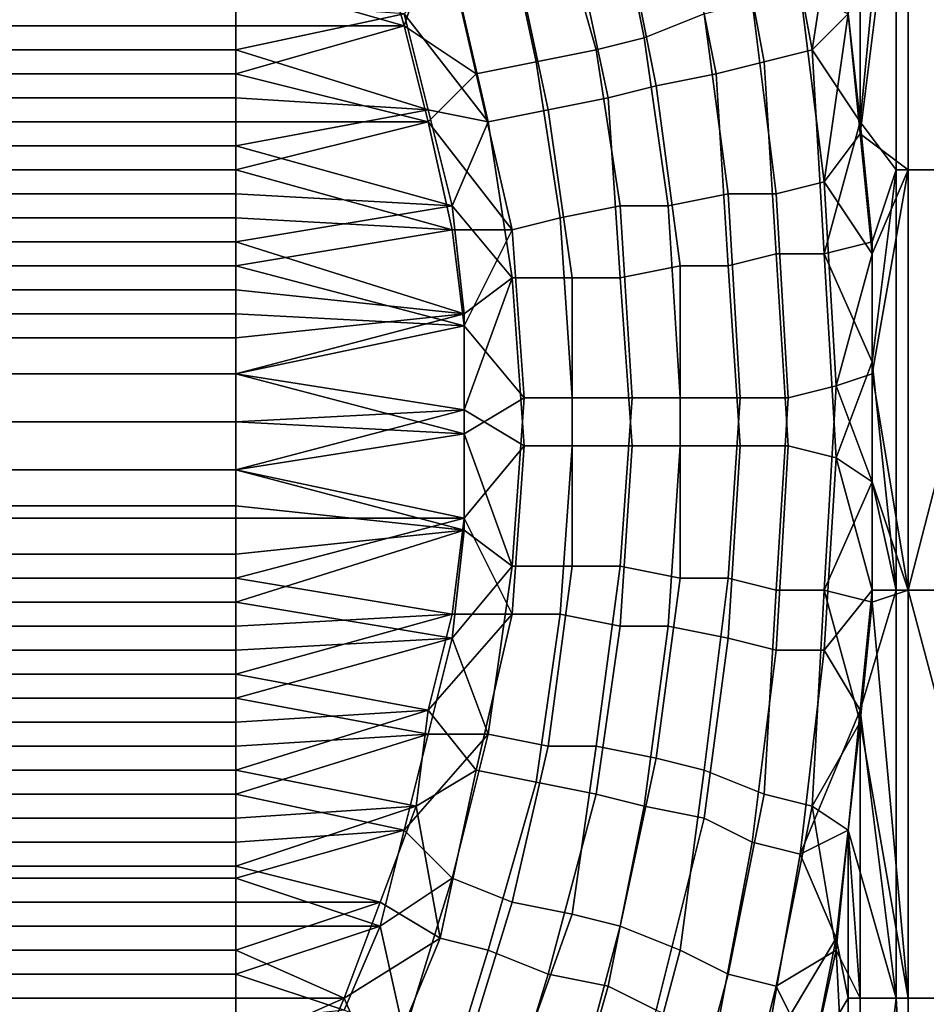
# Model space of a CAD drawing. Extents: x -0.078 to 0.025, y -0.148 to 0.119.
# Drawn here: x -0.024 to -0.016, y -0.07 to -0.061 of the extents above; entities that cross this region are included whole.
import ezdxf

# ---------------------------------------------------------------- set-up
doc = ezdxf.new("R2010")
doc.units = 0
doc.layers.add('CHROME_1', color=7, linetype='CONTINUOUS')

msp = doc.modelspace()

# ---------------------------------------------------------------- linework, layer by layer
at = {"layer": 'CHROME_1'}
for points in [[(-0.0163, -0.0591, 0.0297), (-0.0154, -0.0557, 0.0305), (-0.0154, -0.0626, 0.0305)], [(-0.0167, -0.0591, 0.0293), (-0.0167, -0.0623, 0.0294), (-0.0168, -0.0613, 0.0293)], [(-0.0164, -0.0591, -0.0054), (-0.0168, -0.0613, -0.005), (-0.0167, -0.0622, -0.0052)], [(-0.0163, -0.0626, 0.0297), (-0.0167, -0.0623, 0.0294), (-0.0163, -0.0591, 0.0297)], [(-0.0167, -0.0591, 0.0293), (-0.0163, -0.0591, 0.0297), (-0.0167, -0.0623, 0.0294)], [(-0.0167, -0.0622, -0.0052), (-0.0164, -0.0626, -0.0054), (-0.0164, -0.0591, -0.0054)], [(-0.016, -0.0591, -0.0058), (-0.0164, -0.0591, -0.0054), (-0.0164, -0.0626, -0.0054), (-0.016, -0.0626, -0.0058)], [(-0.0154, -0.0626, 0.0305), (-0.0163, -0.0626, 0.0297), (-0.0163, -0.0591, 0.0297)], [(-0.0188, -0.06, 0.0278), (-0.0183, -0.0598, 0.028), (-0.018, -0.0613, 0.0284), (-0.0185, -0.0615, 0.0282)], [(-0.0193, -0.0602, 0.0277), (-0.0188, -0.06, 0.0278), (-0.0185, -0.0615, 0.0282), (-0.0189, -0.0616, 0.028)], [(-0.0175, -0.0617, -0.0045), (-0.0171, -0.0616, -0.0047), (-0.0174, -0.06, -0.0045), (-0.0178, -0.0601, -0.0042)], [(-0.0171, -0.0616, -0.0047), (-0.0169, -0.0603, -0.0049), (-0.0174, -0.06, -0.0045)], [(-0.0179, -0.0618, -0.0042), (-0.0175, -0.0617, -0.0045), (-0.0178, -0.0601, -0.0042), (-0.0182, -0.0603, -0.0039)], [(-0.0197, -0.0603, 0.0276), (-0.0193, -0.0602, 0.0277), (-0.0189, -0.0616, 0.028), (-0.0194, -0.0617, 0.0279)], [(-0.0202, -0.0605, 0.0276), (-0.0197, -0.0603, 0.0276), (-0.0194, -0.0617, 0.0279), (-0.0199, -0.0618, 0.0279)], [(-0.0184, -0.0619, -0.004), (-0.0179, -0.0618, -0.0042), (-0.0182, -0.0603, -0.0039), (-0.0187, -0.0604, -0.0037)], [(-0.0169, -0.0603, -0.0049), (-0.0171, -0.0616, -0.0047), (-0.0168, -0.0613, -0.005)], [(-0.0188, -0.062, -0.0039), (-0.0184, -0.0619, -0.004), (-0.0187, -0.0604, -0.0037), (-0.0191, -0.0606, -0.0036)], [(-0.0202, -0.0605, 0.0276), (-0.0205, -0.0614, 0.0278), (-0.0207, -0.0607, 0.0276)], [(-0.0202, -0.0605, 0.0276), (-0.0199, -0.0618, 0.0279), (-0.0205, -0.0614, 0.0278)], [(-0.0193, -0.0621, -0.0038), (-0.0188, -0.062, -0.0039), (-0.0191, -0.0606, -0.0036), (-0.0196, -0.0607, -0.0035)], [(-0.0207, -0.0607, 0.0276), (-0.0205, -0.0614, 0.0278), (-0.0219, -0.061, 0.0277)], [(-0.0198, -0.0622, -0.0037), (-0.0193, -0.0621, -0.0038), (-0.0196, -0.0607, -0.0035), (-0.0201, -0.0609, -0.0035)], [(-0.0198, -0.0622, -0.0037), (-0.0201, -0.0609, -0.0035), (-0.0205, -0.0613, -0.0035)], [(-0.0219, -0.061, 0.0277), (-0.0219, -0.0614, 0.0278), (-0.0239, -0.0614, 0.0278), (-0.0239, -0.061, 0.0277)], [(-0.0205, -0.0614, 0.0278), (-0.0219, -0.0614, 0.0278), (-0.0219, -0.061, 0.0277)], [(-0.0176, -0.0612, 0.0286), (-0.0172, -0.0611, 0.0289), (-0.017, -0.0627, 0.0291), (-0.0174, -0.0628, 0.0288)], [(-0.0168, -0.0613, 0.0293), (-0.017, -0.0627, 0.0291), (-0.0172, -0.0611, 0.0289)], [(-0.0219, -0.0616, -0.0036), (-0.0219, -0.0612, -0.0035), (-0.0239, -0.0612, -0.0035), (-0.0239, -0.0616, -0.0036)], [(-0.0205, -0.0613, -0.0035), (-0.0219, -0.0612, -0.0035), (-0.0219, -0.0616, -0.0036)], [(-0.018, -0.0613, 0.0284), (-0.0176, -0.0612, 0.0286), (-0.0174, -0.0628, 0.0288), (-0.0178, -0.0628, 0.0286)], [(-0.0219, -0.0616, -0.0036), (-0.0203, -0.0621, -0.0037), (-0.0205, -0.0613, -0.0035)], [(-0.0205, -0.0613, -0.0035), (-0.0203, -0.0621, -0.0037), (-0.0198, -0.0622, -0.0037)], [(-0.0185, -0.0615, 0.0282), (-0.018, -0.0613, 0.0284), (-0.0178, -0.0628, 0.0286), (-0.0183, -0.0629, 0.0284)], [(-0.0167, -0.0622, -0.0052), (-0.0168, -0.0613, -0.005), (-0.0171, -0.0616, -0.0047)], [(-0.0168, -0.0613, 0.0293), (-0.0167, -0.0623, 0.0294), (-0.017, -0.0627, 0.0291)], [(-0.0219, -0.0614, 0.0278), (-0.0219, -0.0618, 0.0278), (-0.0239, -0.0618, 0.0278), (-0.0239, -0.0614, 0.0278)], [(-0.0219, -0.0618, 0.0278), (-0.0205, -0.0614, 0.0278), (-0.0203, -0.0622, 0.0279)], [(-0.0219, -0.0618, 0.0278), (-0.0219, -0.0614, 0.0278), (-0.0205, -0.0614, 0.0278)], [(-0.0203, -0.0622, 0.0279), (-0.0205, -0.0614, 0.0278), (-0.0199, -0.0618, 0.0279)], [(-0.0189, -0.0616, 0.028), (-0.0185, -0.0615, 0.0282), (-0.0183, -0.0629, 0.0284), (-0.0187, -0.0629, 0.0282)], [(-0.0219, -0.062, -0.0037), (-0.0219, -0.0616, -0.0036), (-0.0239, -0.0616, -0.0036), (-0.0239, -0.062, -0.0037)], [(-0.0219, -0.0616, -0.0036), (-0.0219, -0.062, -0.0037), (-0.0203, -0.0621, -0.0037)], [(-0.0194, -0.0617, 0.0279), (-0.0189, -0.0616, 0.028), (-0.0187, -0.0629, 0.0282), (-0.0192, -0.063, 0.0281)], [(-0.0174, -0.0633, -0.0046), (-0.017, -0.0633, -0.0049), (-0.0171, -0.0616, -0.0047), (-0.0175, -0.0617, -0.0045)], [(-0.0171, -0.0616, -0.0047), (-0.017, -0.0633, -0.0049), (-0.0167, -0.0622, -0.0052)], [(-0.0199, -0.0618, 0.0279), (-0.0194, -0.0617, 0.0279), (-0.0192, -0.063, 0.0281), (-0.0196, -0.0631, 0.028)], [(-0.0178, -0.0634, -0.0044), (-0.0174, -0.0633, -0.0046), (-0.0175, -0.0617, -0.0045), (-0.0179, -0.0618, -0.0042)], [(-0.0219, -0.0618, 0.0278), (-0.0219, -0.0622, 0.0279), (-0.0239, -0.0622, 0.0279), (-0.0239, -0.0618, 0.0278)], [(-0.0219, -0.0622, 0.0279), (-0.0219, -0.0618, 0.0278), (-0.0203, -0.0622, 0.0279)], [(-0.0203, -0.0622, 0.0279), (-0.0199, -0.0618, 0.0279), (-0.0196, -0.0631, 0.028)], [(-0.0182, -0.0634, -0.0042), (-0.0178, -0.0634, -0.0044), (-0.0179, -0.0618, -0.0042), (-0.0184, -0.0619, -0.004)], [(-0.0187, -0.0635, -0.004), (-0.0182, -0.0634, -0.0042), (-0.0184, -0.0619, -0.004), (-0.0188, -0.062, -0.0039)], [(-0.0219, -0.0624, -0.0037), (-0.0219, -0.062, -0.0037), (-0.0239, -0.062, -0.0037), (-0.0239, -0.0624, -0.0037)], [(-0.0219, -0.062, -0.0037), (-0.0219, -0.0624, -0.0037), (-0.0203, -0.0621, -0.0037)], [(-0.0191, -0.0635, -0.0039), (-0.0187, -0.0635, -0.004), (-0.0188, -0.062, -0.0039), (-0.0193, -0.0621, -0.0038)], [(-0.0203, -0.0621, -0.0037), (-0.0219, -0.0624, -0.0037), (-0.0201, -0.0629, -0.0038)], [(-0.0198, -0.0622, -0.0037), (-0.0203, -0.0621, -0.0037), (-0.0201, -0.0629, -0.0038)], [(-0.0196, -0.0635, -0.0039), (-0.0191, -0.0635, -0.0039), (-0.0193, -0.0621, -0.0038), (-0.0198, -0.0622, -0.0037)], [(-0.0219, -0.0622, 0.0279), (-0.0219, -0.0626, 0.028), (-0.0239, -0.0626, 0.028), (-0.0239, -0.0622, 0.0279)], [(-0.0201, -0.0631, 0.028), (-0.0219, -0.0626, 0.028), (-0.0203, -0.0622, 0.0279)], [(-0.0203, -0.0622, 0.0279), (-0.0219, -0.0626, 0.028), (-0.0219, -0.0622, 0.0279)], [(-0.0201, -0.0631, 0.028), (-0.0203, -0.0622, 0.0279), (-0.0196, -0.0631, 0.028)], [(-0.0201, -0.0629, -0.0038), (-0.0196, -0.0635, -0.0039), (-0.0198, -0.0622, -0.0037)], [(-0.0166, -0.0632, -0.0052), (-0.0167, -0.0622, -0.0052), (-0.017, -0.0633, -0.0049)], [(-0.0167, -0.0622, -0.0052), (-0.0166, -0.0632, -0.0052), (-0.0164, -0.0626, -0.0054)], [(-0.0166, -0.0633, 0.0294), (-0.017, -0.0627, 0.0291), (-0.0167, -0.0623, 0.0294)], [(-0.0167, -0.0623, 0.0294), (-0.0163, -0.0626, 0.0297), (-0.0166, -0.0633, 0.0294)], [(-0.0219, -0.0628, -0.0038), (-0.0219, -0.0624, -0.0037), (-0.0239, -0.0624, -0.0037), (-0.0239, -0.0628, -0.0038)], [(-0.0201, -0.0629, -0.0038), (-0.0219, -0.0624, -0.0037), (-0.0219, -0.0628, -0.0038)], [(-0.0219, -0.0626, 0.028), (-0.0219, -0.063, 0.028), (-0.0239, -0.063, 0.028), (-0.0239, -0.0626, 0.028)], [(-0.0219, -0.063, 0.028), (-0.0219, -0.0626, 0.028), (-0.0201, -0.0631, 0.028)], [(-0.0166, -0.0633, 0.0294), (-0.0163, -0.0626, 0.0297), (-0.0166, -0.0643, 0.0295)], [(-0.0163, -0.0661, 0.0297), (-0.0166, -0.0643, 0.0295), (-0.0163, -0.0626, 0.0297)], [(-0.0166, -0.0642, -0.0053), (-0.0164, -0.0626, -0.0054), (-0.0166, -0.0632, -0.0052)], [(-0.0166, -0.0642, -0.0053), (-0.0164, -0.0661, -0.0054), (-0.0164, -0.0626, -0.0054)], [(-0.016, -0.0626, -0.0058), (-0.0164, -0.0626, -0.0054), (-0.0164, -0.0661, -0.0054), (-0.016, -0.0661, -0.0058)], [(-0.0163, -0.0661, 0.0297), (-0.0163, -0.0626, 0.0297), (-0.0154, -0.0626, 0.0305)], [(-0.0163, -0.0661, 0.0297), (-0.0154, -0.0626, 0.0305), (-0.0154, -0.0695, 0.0305)], [(-0.0174, -0.0628, 0.0288), (-0.017, -0.0627, 0.0291), (-0.0169, -0.0644, 0.0292), (-0.0173, -0.0645, 0.0289)], [(-0.017, -0.0627, 0.0291), (-0.0166, -0.0633, 0.0294), (-0.0169, -0.0644, 0.0292)], [(-0.0219, -0.0632, -0.0038), (-0.0219, -0.0628, -0.0038), (-0.0239, -0.0628, -0.0038), (-0.0239, -0.0632, -0.0038)], [(-0.0219, -0.0628, -0.0038), (-0.0219, -0.0632, -0.0038), (-0.0201, -0.0629, -0.0038)], [(-0.0183, -0.0629, 0.0284), (-0.0178, -0.0628, 0.0286), (-0.0177, -0.0645, 0.0286), (-0.0182, -0.0645, 0.0285)], [(-0.0178, -0.0628, 0.0286), (-0.0174, -0.0628, 0.0288), (-0.0173, -0.0645, 0.0289), (-0.0177, -0.0645, 0.0286)], [(-0.0201, -0.0629, -0.0038), (-0.0219, -0.0632, -0.0038), (-0.02, -0.0638, -0.0039)], [(-0.0196, -0.0635, -0.0039), (-0.0201, -0.0629, -0.0038), (-0.02, -0.0638, -0.0039)], [(-0.0192, -0.063, 0.0281), (-0.0187, -0.0629, 0.0282), (-0.0186, -0.0645, 0.0283), (-0.0191, -0.0645, 0.0282)], [(-0.0187, -0.0629, 0.0282), (-0.0183, -0.0629, 0.0284), (-0.0182, -0.0645, 0.0285), (-0.0186, -0.0645, 0.0283)], [(-0.0219, -0.063, 0.028), (-0.0219, -0.0634, 0.0281), (-0.0239, -0.0634, 0.0281), (-0.0239, -0.063, 0.028)], [(-0.0219, -0.0634, 0.0281), (-0.0219, -0.063, 0.028), (-0.0201, -0.0631, 0.028)], [(-0.0196, -0.0631, 0.028), (-0.0192, -0.063, 0.0281), (-0.0191, -0.0645, 0.0282), (-0.0195, -0.0645, 0.0281)], [(-0.02, -0.0639, 0.0281), (-0.0219, -0.0634, 0.0281), (-0.0201, -0.0631, 0.028)], [(-0.0201, -0.0631, 0.028), (-0.0196, -0.0631, 0.028), (-0.02, -0.0639, 0.0281)], [(-0.0196, -0.0631, 0.028), (-0.0195, -0.0645, 0.0281), (-0.02, -0.0639, 0.0281)], [(-0.0219, -0.0636, -0.0039), (-0.0219, -0.0632, -0.0038), (-0.0239, -0.0632, -0.0038), (-0.0239, -0.0636, -0.0039)], [(-0.02, -0.0638, -0.0039), (-0.0219, -0.0632, -0.0038), (-0.0219, -0.0636, -0.0039)], [(-0.0166, -0.0632, -0.0052), (-0.017, -0.0633, -0.0049), (-0.0166, -0.0642, -0.0053)], [(-0.0177, -0.0649, -0.0044), (-0.0173, -0.0649, -0.0047), (-0.0174, -0.0633, -0.0046), (-0.0178, -0.0634, -0.0044)], [(-0.0173, -0.0649, -0.0047), (-0.0169, -0.065, -0.005), (-0.017, -0.0633, -0.0049), (-0.0174, -0.0633, -0.0046)], [(-0.0169, -0.065, -0.005), (-0.0166, -0.0642, -0.0053), (-0.017, -0.0633, -0.0049)], [(-0.0169, -0.0644, 0.0292), (-0.0166, -0.0633, 0.0294), (-0.0166, -0.0643, 0.0295)], [(-0.0219, -0.0634, 0.0281), (-0.0219, -0.0638, 0.0281), (-0.0239, -0.0638, 0.0281), (-0.0239, -0.0634, 0.0281)], [(-0.02, -0.0639, 0.0281), (-0.0219, -0.0638, 0.0281), (-0.0219, -0.0634, 0.0281)], [(-0.0186, -0.0649, -0.0041), (-0.0182, -0.0649, -0.0042), (-0.0182, -0.0634, -0.0042), (-0.0187, -0.0635, -0.004)], [(-0.0182, -0.0649, -0.0042), (-0.0177, -0.0649, -0.0044), (-0.0178, -0.0634, -0.0044), (-0.0182, -0.0634, -0.0042)], [(-0.0195, -0.0649, -0.0039), (-0.0196, -0.0635, -0.0039), (-0.02, -0.0646, -0.0039)], [(-0.02, -0.0638, -0.0039), (-0.02, -0.0646, -0.0039), (-0.0196, -0.0635, -0.0039)], [(-0.0195, -0.0649, -0.0039), (-0.0191, -0.0649, -0.004), (-0.0191, -0.0635, -0.0039), (-0.0196, -0.0635, -0.0039)], [(-0.0191, -0.0649, -0.004), (-0.0186, -0.0649, -0.0041), (-0.0187, -0.0635, -0.004), (-0.0191, -0.0635, -0.0039)], [(-0.0219, -0.064, -0.0039), (-0.0219, -0.0636, -0.0039), (-0.0239, -0.0636, -0.0039), (-0.0239, -0.064, -0.0039)], [(-0.0219, -0.0636, -0.0039), (-0.0219, -0.064, -0.0039), (-0.02, -0.0638, -0.0039)], [(-0.0219, -0.0638, 0.0281), (-0.0219, -0.0643, 0.0281), (-0.0239, -0.0643, 0.0281), (-0.0239, -0.0638, 0.0281)], [(-0.0219, -0.0643, 0.0281), (-0.0219, -0.0638, 0.0281), (-0.02, -0.0639, 0.0281)], [(-0.0219, -0.0643, -0.0039), (-0.02, -0.0638, -0.0039), (-0.0219, -0.064, -0.0039)], [(-0.0219, -0.0643, -0.0039), (-0.02, -0.0646, -0.0039), (-0.02, -0.0638, -0.0039)], [(-0.02, -0.0639, 0.0281), (-0.02, -0.0648, 0.0281), (-0.0219, -0.0643, 0.0281)], [(-0.0195, -0.0645, 0.0281), (-0.02, -0.0648, 0.0281), (-0.02, -0.0639, 0.0281)], [(-0.0219, -0.0643, -0.0039), (-0.0219, -0.064, -0.0039), (-0.0239, -0.064, -0.0039), (-0.0239, -0.0643, -0.0039)], [(-0.0166, -0.0642, -0.0053), (-0.0169, -0.065, -0.005), (-0.0166, -0.0652, -0.0053)], [(-0.0166, -0.0642, -0.0053), (-0.0166, -0.0652, -0.0053), (-0.0164, -0.0661, -0.0054)], [(-0.0219, -0.0643, 0.0281), (-0.0219, -0.0647, 0.0281), (-0.0239, -0.0647, 0.0281), (-0.0239, -0.0643, 0.0281)], [(-0.0219, -0.0647, -0.0039), (-0.0219, -0.0643, -0.0039), (-0.0239, -0.0643, -0.0039), (-0.0239, -0.0647, -0.0039)], [(-0.0219, -0.0647, 0.0281), (-0.0219, -0.0643, 0.0281), (-0.02, -0.0648, 0.0281)], [(-0.0219, -0.0643, -0.0039), (-0.0219, -0.0647, -0.0039), (-0.02, -0.0646, -0.0039)], [(-0.0166, -0.0652, 0.0295), (-0.0169, -0.0644, 0.0292), (-0.0166, -0.0643, 0.0295)], [(-0.0163, -0.0661, 0.0297), (-0.0166, -0.0652, 0.0295), (-0.0166, -0.0643, 0.0295)], [(-0.0173, -0.0645, 0.0289), (-0.0169, -0.0644, 0.0292), (-0.017, -0.0661, 0.0291), (-0.0174, -0.0661, 0.0288)], [(-0.0169, -0.0644, 0.0292), (-0.0166, -0.0652, 0.0295), (-0.017, -0.0661, 0.0291)], [(-0.0196, -0.0659, 0.0281), (-0.02, -0.0648, 0.0281), (-0.0195, -0.0645, 0.0281)], [(-0.0195, -0.0645, 0.0281), (-0.0191, -0.0645, 0.0282), (-0.0191, -0.0659, 0.0281), (-0.0196, -0.0659, 0.0281)], [(-0.0191, -0.0645, 0.0282), (-0.0186, -0.0645, 0.0283), (-0.0187, -0.0659, 0.0283), (-0.0191, -0.0659, 0.0281)], [(-0.0186, -0.0645, 0.0283), (-0.0182, -0.0645, 0.0285), (-0.0182, -0.066, 0.0284), (-0.0187, -0.0659, 0.0283)], [(-0.0182, -0.0645, 0.0285), (-0.0177, -0.0645, 0.0286), (-0.0178, -0.066, 0.0286), (-0.0182, -0.066, 0.0284)], [(-0.0177, -0.0645, 0.0286), (-0.0173, -0.0645, 0.0289), (-0.0174, -0.0661, 0.0288), (-0.0178, -0.066, 0.0286)], [(-0.02, -0.0646, -0.0039), (-0.0219, -0.0651, -0.0039), (-0.02, -0.0655, -0.0039)], [(-0.0219, -0.0647, -0.0039), (-0.0219, -0.0651, -0.0039), (-0.02, -0.0646, -0.0039)], [(-0.0195, -0.0649, -0.0039), (-0.02, -0.0646, -0.0039), (-0.02, -0.0655, -0.0039)], [(-0.0219, -0.0647, 0.0281), (-0.0219, -0.0651, 0.0281), (-0.0239, -0.0651, 0.0281), (-0.0239, -0.0647, 0.0281)], [(-0.0219, -0.0651, -0.0039), (-0.0219, -0.0647, -0.0039), (-0.0239, -0.0647, -0.0039), (-0.0239, -0.0651, -0.0039)], [(-0.02, -0.0648, 0.0281), (-0.0219, -0.0651, 0.0281), (-0.0219, -0.0647, 0.0281)], [(-0.02, -0.0656, 0.0281), (-0.0219, -0.0651, 0.0281), (-0.02, -0.0648, 0.0281)], [(-0.0196, -0.0659, 0.0281), (-0.02, -0.0656, 0.0281), (-0.02, -0.0648, 0.0281)], [(-0.02, -0.0655, -0.0039), (-0.0196, -0.0663, -0.0038), (-0.0195, -0.0649, -0.0039)], [(-0.0196, -0.0663, -0.0038), (-0.0192, -0.0663, -0.0039), (-0.0191, -0.0649, -0.004), (-0.0195, -0.0649, -0.0039)], [(-0.0192, -0.0663, -0.0039), (-0.0187, -0.0664, -0.004), (-0.0186, -0.0649, -0.0041), (-0.0191, -0.0649, -0.004)], [(-0.0187, -0.0664, -0.004), (-0.0183, -0.0664, -0.0042), (-0.0182, -0.0649, -0.0042), (-0.0186, -0.0649, -0.0041)], [(-0.0183, -0.0664, -0.0042), (-0.0178, -0.0665, -0.0044), (-0.0177, -0.0649, -0.0044), (-0.0182, -0.0649, -0.0042)], [(-0.0178, -0.0665, -0.0044), (-0.0174, -0.0666, -0.0046), (-0.0173, -0.0649, -0.0047), (-0.0177, -0.0649, -0.0044)], [(-0.0174, -0.0666, -0.0046), (-0.017, -0.0666, -0.0049), (-0.0169, -0.065, -0.005), (-0.0173, -0.0649, -0.0047)], [(-0.017, -0.0666, -0.0049), (-0.0166, -0.0661, -0.0052), (-0.0169, -0.065, -0.005)], [(-0.0169, -0.065, -0.005), (-0.0166, -0.0661, -0.0052), (-0.0166, -0.0652, -0.0053)], [(-0.0219, -0.0651, 0.0281), (-0.0219, -0.0654, 0.0281), (-0.0239, -0.0654, 0.0281), (-0.0239, -0.0651, 0.0281)], [(-0.0219, -0.0655, -0.0039), (-0.0219, -0.0651, -0.0039), (-0.0239, -0.0651, -0.0039), (-0.0239, -0.0655, -0.0039)], [(-0.0219, -0.0654, 0.0281), (-0.0219, -0.0651, 0.0281), (-0.02, -0.0656, 0.0281)], [(-0.0219, -0.0651, -0.0039), (-0.0219, -0.0655, -0.0039), (-0.02, -0.0655, -0.0039)], [(-0.0166, -0.0662, 0.0294), (-0.017, -0.0661, 0.0291), (-0.0166, -0.0652, 0.0295)], [(-0.0166, -0.0662, 0.0294), (-0.0166, -0.0652, 0.0295), (-0.0163, -0.0661, 0.0297)], [(-0.0166, -0.0661, -0.0052), (-0.0164, -0.0661, -0.0054), (-0.0166, -0.0652, -0.0053)], [(-0.0219, -0.0654, 0.0281), (-0.0219, -0.0658, 0.0281), (-0.0239, -0.0658, 0.0281), (-0.0239, -0.0654, 0.0281)], [(-0.0219, -0.0658, 0.0281), (-0.0219, -0.0654, 0.0281), (-0.02, -0.0656, 0.0281)], [(-0.0219, -0.066, -0.0038), (-0.0219, -0.0655, -0.0039), (-0.0239, -0.0655, -0.0039), (-0.0239, -0.066, -0.0038)], [(-0.02, -0.0655, -0.0039), (-0.0219, -0.0655, -0.0039), (-0.0219, -0.066, -0.0038)], [(-0.0201, -0.0663, -0.0038), (-0.02, -0.0655, -0.0039), (-0.0219, -0.066, -0.0038)], [(-0.0196, -0.0663, -0.0038), (-0.02, -0.0655, -0.0039), (-0.0201, -0.0663, -0.0038)], [(-0.0219, -0.0662, 0.028), (-0.0219, -0.0658, 0.0281), (-0.02, -0.0656, 0.0281)], [(-0.0219, -0.0662, 0.028), (-0.02, -0.0656, 0.0281), (-0.0201, -0.0665, 0.028)], [(-0.0201, -0.0665, 0.028), (-0.02, -0.0656, 0.0281), (-0.0196, -0.0659, 0.0281)], [(-0.0219, -0.0658, 0.0281), (-0.0219, -0.0662, 0.028), (-0.0239, -0.0662, 0.028), (-0.0239, -0.0658, 0.0281)], [(-0.0201, -0.0665, 0.028), (-0.0196, -0.0659, 0.0281), (-0.0198, -0.0673, 0.0279)], [(-0.0196, -0.0659, 0.0281), (-0.0191, -0.0659, 0.0281), (-0.0193, -0.0674, 0.028), (-0.0198, -0.0673, 0.0279)], [(-0.0191, -0.0659, 0.0281), (-0.0187, -0.0659, 0.0283), (-0.0189, -0.0674, 0.0281), (-0.0193, -0.0674, 0.028)], [(-0.0187, -0.0659, 0.0283), (-0.0182, -0.066, 0.0284), (-0.0184, -0.0675, 0.0282), (-0.0189, -0.0674, 0.0281)], [(-0.0219, -0.0664, -0.0038), (-0.0219, -0.066, -0.0038), (-0.0239, -0.066, -0.0038), (-0.0239, -0.0664, -0.0038)], [(-0.0219, -0.066, -0.0038), (-0.0219, -0.0664, -0.0038), (-0.0201, -0.0663, -0.0038)], [(-0.0182, -0.066, 0.0284), (-0.0178, -0.066, 0.0286), (-0.018, -0.0676, 0.0284), (-0.0184, -0.0675, 0.0282)], [(-0.0178, -0.066, 0.0286), (-0.0174, -0.0661, 0.0288), (-0.0175, -0.0678, 0.0287), (-0.018, -0.0676, 0.0284)], [(-0.0174, -0.0661, 0.0288), (-0.017, -0.0661, 0.0291), (-0.0171, -0.0679, 0.0289), (-0.0175, -0.0678, 0.0287)], [(-0.017, -0.0661, 0.0291), (-0.0167, -0.0672, 0.0294), (-0.0171, -0.0679, 0.0289)], [(-0.0167, -0.0671, -0.0052), (-0.0166, -0.0661, -0.0052), (-0.017, -0.0666, -0.0049)], [(-0.0166, -0.0662, 0.0294), (-0.0167, -0.0672, 0.0294), (-0.017, -0.0661, 0.0291)], [(-0.0164, -0.0661, -0.0054), (-0.0166, -0.0661, -0.0052), (-0.0167, -0.0671, -0.0052)], [(-0.0167, -0.0671, -0.0052), (-0.0164, -0.0695, -0.0054), (-0.0164, -0.0661, -0.0054)], [(-0.0163, -0.0661, 0.0297), (-0.0163, -0.0695, 0.0297), (-0.0166, -0.0662, 0.0294)], [(-0.016, -0.0661, -0.0058), (-0.0164, -0.0661, -0.0054), (-0.0164, -0.0695, -0.0054), (-0.016, -0.0695, -0.0058)], [(-0.0154, -0.0695, 0.0305), (-0.0163, -0.0695, 0.0297), (-0.0163, -0.0661, 0.0297)], [(-0.0219, -0.0662, 0.028), (-0.0219, -0.0666, 0.028), (-0.0239, -0.0666, 0.028), (-0.0239, -0.0662, 0.028)], [(-0.0219, -0.0662, 0.028), (-0.0201, -0.0665, 0.028), (-0.0219, -0.0666, 0.028)], [(-0.0167, -0.0672, 0.0294), (-0.0166, -0.0662, 0.0294), (-0.0163, -0.0695, 0.0297)], [(-0.0201, -0.0663, -0.0038), (-0.0219, -0.0668, -0.0038), (-0.0203, -0.0671, -0.0037)], [(-0.0219, -0.0664, -0.0038), (-0.0219, -0.0668, -0.0038), (-0.0201, -0.0663, -0.0038)], [(-0.0199, -0.0676, -0.0037), (-0.0196, -0.0663, -0.0038), (-0.0203, -0.0671, -0.0037)], [(-0.0201, -0.0663, -0.0038), (-0.0203, -0.0671, -0.0037), (-0.0196, -0.0663, -0.0038)], [(-0.0199, -0.0676, -0.0037), (-0.0194, -0.0677, -0.0037), (-0.0192, -0.0663, -0.0039), (-0.0196, -0.0663, -0.0038)], [(-0.0194, -0.0677, -0.0037), (-0.0189, -0.0678, -0.0038), (-0.0187, -0.0664, -0.004), (-0.0192, -0.0663, -0.0039)], [(-0.0219, -0.0668, -0.0038), (-0.0219, -0.0664, -0.0038), (-0.0239, -0.0664, -0.0038), (-0.0239, -0.0668, -0.0038)], [(-0.0189, -0.0678, -0.0038), (-0.0185, -0.0679, -0.004), (-0.0183, -0.0664, -0.0042), (-0.0187, -0.0664, -0.004)], [(-0.0185, -0.0679, -0.004), (-0.018, -0.068, -0.0042), (-0.0178, -0.0665, -0.0044), (-0.0183, -0.0664, -0.0042)], [(-0.0201, -0.0665, 0.028), (-0.0203, -0.0673, 0.0279), (-0.0219, -0.067, 0.0279)], [(-0.0219, -0.067, 0.0279), (-0.0219, -0.0666, 0.028), (-0.0201, -0.0665, 0.028)], [(-0.0198, -0.0673, 0.0279), (-0.0203, -0.0673, 0.0279), (-0.0201, -0.0665, 0.028)], [(-0.018, -0.068, -0.0042), (-0.0176, -0.0682, -0.0044), (-0.0174, -0.0666, -0.0046), (-0.0178, -0.0665, -0.0044)], [(-0.0219, -0.0666, 0.028), (-0.0219, -0.067, 0.0279), (-0.0239, -0.067, 0.0279), (-0.0239, -0.0666, 0.028)], [(-0.0176, -0.0682, -0.0044), (-0.0172, -0.0683, -0.0047), (-0.017, -0.0666, -0.0049), (-0.0174, -0.0666, -0.0046)], [(-0.0167, -0.0671, -0.0052), (-0.017, -0.0666, -0.0049), (-0.0172, -0.0683, -0.0047)], [(-0.0219, -0.0672, -0.0037), (-0.0219, -0.0668, -0.0038), (-0.0239, -0.0668, -0.0038), (-0.0239, -0.0672, -0.0037)], [(-0.0203, -0.0671, -0.0037), (-0.0219, -0.0668, -0.0038), (-0.0219, -0.0672, -0.0037)], [(-0.0219, -0.067, 0.0279), (-0.0219, -0.0674, 0.0279), (-0.0239, -0.0674, 0.0279), (-0.0239, -0.067, 0.0279)], [(-0.0203, -0.0673, 0.0279), (-0.0219, -0.0674, 0.0279), (-0.0219, -0.067, 0.0279)], [(-0.0203, -0.0671, -0.0037), (-0.0219, -0.0676, -0.0036), (-0.0204, -0.0679, -0.0036)], [(-0.0219, -0.0672, -0.0037), (-0.0219, -0.0676, -0.0036), (-0.0203, -0.0671, -0.0037)], [(-0.0199, -0.0676, -0.0037), (-0.0203, -0.0671, -0.0037), (-0.0204, -0.0679, -0.0036)], [(-0.0168, -0.0681, -0.005), (-0.0167, -0.0671, -0.0052), (-0.0172, -0.0683, -0.0047)], [(-0.0164, -0.0695, -0.0054), (-0.0167, -0.0671, -0.0052), (-0.0168, -0.0681, -0.005)], [(-0.0219, -0.0676, -0.0036), (-0.0219, -0.0672, -0.0037), (-0.0239, -0.0672, -0.0037), (-0.0239, -0.0676, -0.0036)], [(-0.0167, -0.0672, 0.0294), (-0.0168, -0.0681, 0.0292), (-0.0171, -0.0679, 0.0289)], [(-0.0168, -0.0681, 0.0292), (-0.0167, -0.0672, 0.0294), (-0.0167, -0.0695, 0.0293)], [(-0.0167, -0.0672, 0.0294), (-0.0163, -0.0695, 0.0297), (-0.0167, -0.0695, 0.0293)], [(-0.0219, -0.0678, 0.0278), (-0.0203, -0.0673, 0.0279), (-0.0205, -0.0681, 0.0277)], [(-0.0219, -0.0678, 0.0278), (-0.0219, -0.0674, 0.0279), (-0.0203, -0.0673, 0.0279)], [(-0.0205, -0.0681, 0.0277), (-0.0198, -0.0673, 0.0279), (-0.0201, -0.0685, 0.0277)], [(-0.0198, -0.0673, 0.0279), (-0.0205, -0.0681, 0.0277), (-0.0203, -0.0673, 0.0279)], [(-0.0198, -0.0673, 0.0279), (-0.0193, -0.0674, 0.028), (-0.0196, -0.0687, 0.0277), (-0.0201, -0.0685, 0.0277)], [(-0.0219, -0.0674, 0.0279), (-0.0219, -0.0678, 0.0278), (-0.0239, -0.0678, 0.0278), (-0.0239, -0.0674, 0.0279)], [(-0.0193, -0.0674, 0.028), (-0.0189, -0.0674, 0.0281), (-0.0191, -0.0688, 0.0278), (-0.0196, -0.0687, 0.0277)], [(-0.0189, -0.0674, 0.0281), (-0.0184, -0.0675, 0.0282), (-0.0187, -0.0689, 0.0279), (-0.0191, -0.0688, 0.0278)], [(-0.0184, -0.0675, 0.0282), (-0.018, -0.0676, 0.0284), (-0.0182, -0.0691, 0.0281), (-0.0187, -0.0689, 0.0279)], [(-0.0219, -0.068, -0.0036), (-0.0219, -0.0676, -0.0036), (-0.0239, -0.0676, -0.0036), (-0.0239, -0.068, -0.0036)], [(-0.0219, -0.0676, -0.0036), (-0.0219, -0.068, -0.0036), (-0.0204, -0.0679, -0.0036)], [(-0.0202, -0.069, -0.0033), (-0.0199, -0.0676, -0.0037), (-0.0204, -0.0679, -0.0036)], [(-0.0202, -0.069, -0.0033), (-0.0198, -0.0691, -0.0034), (-0.0194, -0.0677, -0.0037), (-0.0199, -0.0676, -0.0037)], [(-0.018, -0.0676, 0.0284), (-0.0175, -0.0678, 0.0287), (-0.0178, -0.0693, 0.0284), (-0.0182, -0.0691, 0.0281)], [(-0.0198, -0.0691, -0.0034), (-0.0193, -0.0693, -0.0035), (-0.0189, -0.0678, -0.0038), (-0.0194, -0.0677, -0.0037)], [(-0.0219, -0.0678, 0.0278), (-0.0219, -0.0682, 0.0277), (-0.0239, -0.0682, 0.0277), (-0.0239, -0.0678, 0.0278)], [(-0.0205, -0.0681, 0.0277), (-0.0219, -0.0682, 0.0277), (-0.0219, -0.0678, 0.0278)], [(-0.0193, -0.0693, -0.0035), (-0.0188, -0.0694, -0.0036), (-0.0185, -0.0679, -0.004), (-0.0189, -0.0678, -0.0038)], [(-0.0175, -0.0678, 0.0287), (-0.0171, -0.0679, 0.0289), (-0.0174, -0.0694, 0.0287), (-0.0178, -0.0693, 0.0284)], [(-0.0219, -0.0684, -0.0035), (-0.0207, -0.0687, -0.0034), (-0.0204, -0.0679, -0.0036)], [(-0.0204, -0.0679, -0.0036), (-0.0219, -0.068, -0.0036), (-0.0219, -0.0684, -0.0035)], [(-0.0204, -0.0679, -0.0036), (-0.0207, -0.0687, -0.0034), (-0.0202, -0.069, -0.0033)], [(-0.0188, -0.0694, -0.0036), (-0.0184, -0.0696, -0.0038), (-0.018, -0.068, -0.0042), (-0.0185, -0.0679, -0.004)], [(-0.0169, -0.0691, 0.0291), (-0.0174, -0.0694, 0.0287), (-0.0171, -0.0679, 0.0289)], [(-0.0171, -0.0679, 0.0289), (-0.0168, -0.0681, 0.0292), (-0.0169, -0.0691, 0.0291)], [(-0.0219, -0.0684, -0.0035), (-0.0219, -0.068, -0.0036), (-0.0239, -0.068, -0.0036), (-0.0239, -0.0684, -0.0035)], [(-0.0184, -0.0696, -0.0038), (-0.0179, -0.0698, -0.0041), (-0.0176, -0.0682, -0.0044), (-0.018, -0.068, -0.0042)], [(-0.0219, -0.0685, 0.0276), (-0.0205, -0.0681, 0.0277), (-0.0207, -0.0689, 0.0275)], [(-0.0219, -0.0685, 0.0276), (-0.0219, -0.0682, 0.0277), (-0.0205, -0.0681, 0.0277)], [(-0.0207, -0.0689, 0.0275), (-0.0205, -0.0681, 0.0277), (-0.0201, -0.0685, 0.0277)], [(-0.0172, -0.0683, -0.0047), (-0.0169, -0.069, -0.0049), (-0.0168, -0.0681, -0.005)], [(-0.0168, -0.0681, 0.0292), (-0.0167, -0.0695, 0.0293), (-0.0169, -0.0691, 0.0291)], [(-0.0169, -0.069, -0.0049), (-0.0168, -0.0695, -0.005), (-0.0168, -0.0681, -0.005)], [(-0.0168, -0.0695, -0.005), (-0.0164, -0.0695, -0.0054), (-0.0168, -0.0681, -0.005)], [(-0.0219, -0.0682, 0.0277), (-0.0219, -0.0685, 0.0276), (-0.0239, -0.0685, 0.0276), (-0.0239, -0.0682, 0.0277)], [(-0.0179, -0.0698, -0.0041), (-0.0175, -0.07, -0.0043), (-0.0172, -0.0683, -0.0047), (-0.0176, -0.0682, -0.0044)], [(-0.0169, -0.069, -0.0049), (-0.0172, -0.0683, -0.0047), (-0.0175, -0.07, -0.0043)], [(-0.0219, -0.0687, -0.0034), (-0.0219, -0.0684, -0.0035), (-0.0239, -0.0684, -0.0035), (-0.0239, -0.0687, -0.0034)], [(-0.0219, -0.0684, -0.0035), (-0.0219, -0.0687, -0.0034), (-0.0207, -0.0687, -0.0034)], [(-0.0219, -0.0685, 0.0276), (-0.0219, -0.0689, 0.0275), (-0.0239, -0.0689, 0.0275), (-0.0239, -0.0685, 0.0276)], [(-0.0219, -0.0689, 0.0275), (-0.0219, -0.0685, 0.0276), (-0.0207, -0.0689, 0.0275)], [(-0.0201, -0.0685, 0.0277), (-0.0205, -0.0698, 0.0273), (-0.0207, -0.0689, 0.0275)], [(-0.0201, -0.0685, 0.0277), (-0.0196, -0.0687, 0.0277), (-0.02, -0.07, 0.0273), (-0.0205, -0.0698, 0.0273)], [(-0.0219, -0.0691, -0.0033), (-0.0219, -0.0687, -0.0034), (-0.0239, -0.0687, -0.0034), (-0.0239, -0.0691, -0.0033)], [(-0.021, -0.0695, -0.0032), (-0.0207, -0.0687, -0.0034), (-0.0219, -0.0691, -0.0033)], [(-0.0219, -0.0687, -0.0034), (-0.0219, -0.0691, -0.0033), (-0.0207, -0.0687, -0.0034)], [(-0.0202, -0.069, -0.0033), (-0.0207, -0.0687, -0.0034), (-0.021, -0.0695, -0.0032)], [(-0.0196, -0.0687, 0.0277), (-0.0191, -0.0688, 0.0278), (-0.0196, -0.0702, 0.0274), (-0.02, -0.07, 0.0273)], [(-0.0191, -0.0688, 0.0278), (-0.0187, -0.0689, 0.0279), (-0.0191, -0.0704, 0.0275), (-0.0196, -0.0702, 0.0274)], [(-0.0219, -0.0689, 0.0275), (-0.0219, -0.0693, 0.0274), (-0.0239, -0.0693, 0.0274), (-0.0239, -0.0689, 0.0275)], [(-0.0219, -0.0693, 0.0274), (-0.0207, -0.0689, 0.0275), (-0.021, -0.0696, 0.0273)], [(-0.0207, -0.0689, 0.0275), (-0.0219, -0.0693, 0.0274), (-0.0219, -0.0689, 0.0275)], [(-0.0207, -0.0689, 0.0275), (-0.0205, -0.0698, 0.0273), (-0.021, -0.0696, 0.0273)], [(-0.0187, -0.0689, 0.0279), (-0.0182, -0.0691, 0.0281), (-0.0186, -0.0706, 0.0277), (-0.0191, -0.0704, 0.0275)], [(-0.0207, -0.0702, -0.0029), (-0.0202, -0.069, -0.0033), (-0.021, -0.0695, -0.0032)], [(-0.0207, -0.0702, -0.0029), (-0.0202, -0.0704, -0.003), (-0.0198, -0.0691, -0.0034), (-0.0202, -0.069, -0.0033)], [(-0.0169, -0.069, -0.0049), (-0.0175, -0.07, -0.0043), (-0.0171, -0.07, -0.0047)], [(-0.0169, -0.069, -0.0049), (-0.0171, -0.07, -0.0047), (-0.0168, -0.0695, -0.005)], [(-0.0219, -0.0695, -0.0032), (-0.0219, -0.0691, -0.0033), (-0.0239, -0.0691, -0.0033), (-0.0239, -0.0695, -0.0032)], [(-0.021, -0.0695, -0.0032), (-0.0219, -0.0691, -0.0033), (-0.0219, -0.0695, -0.0032)], [(-0.0202, -0.0704, -0.003), (-0.0197, -0.0706, -0.0031), (-0.0193, -0.0693, -0.0035), (-0.0198, -0.0691, -0.0034)], [(-0.0182, -0.0691, 0.0281), (-0.0178, -0.0693, 0.0284), (-0.0182, -0.0708, 0.028), (-0.0186, -0.0706, 0.0277)], [(-0.0174, -0.0694, 0.0287), (-0.0169, -0.0691, 0.0291), (-0.0171, -0.07, 0.0289)], [(-0.0167, -0.073, 0.0293), (-0.0171, -0.07, 0.0289), (-0.0169, -0.0691, 0.0291)], [(-0.0169, -0.0691, 0.0291), (-0.0167, -0.0695, 0.0293), (-0.0167, -0.073, 0.0293)], [(-0.0219, -0.0693, 0.0274), (-0.0219, -0.0697, 0.0273), (-0.0239, -0.0697, 0.0273), (-0.0239, -0.0693, 0.0274)], [(-0.0219, -0.0697, 0.0273), (-0.0219, -0.0693, 0.0274), (-0.021, -0.0696, 0.0273)], [(-0.0197, -0.0706, -0.0031), (-0.0192, -0.0708, -0.0032), (-0.0188, -0.0694, -0.0036), (-0.0193, -0.0693, -0.0035)], [(-0.0178, -0.0693, 0.0284), (-0.0174, -0.0694, 0.0287), (-0.0178, -0.071, 0.0283), (-0.0182, -0.0708, 0.028)], [(-0.0192, -0.0708, -0.0032), (-0.0187, -0.071, -0.0034), (-0.0184, -0.0696, -0.0038), (-0.0188, -0.0694, -0.0036)], [(-0.0171, -0.07, 0.0289), (-0.0178, -0.071, 0.0283), (-0.0174, -0.0694, 0.0287)], [(-0.0219, -0.0699, -0.003), (-0.0219, -0.0695, -0.0032), (-0.0239, -0.0695, -0.0032), (-0.0239, -0.0699, -0.003)], [(-0.021, -0.0695, -0.0032), (-0.0219, -0.0699, -0.003), (-0.0213, -0.0702, -0.0029)], [(-0.0219, -0.0695, -0.0032), (-0.0219, -0.0699, -0.003), (-0.021, -0.0695, -0.0032)], [(-0.0213, -0.0702, -0.0029), (-0.0207, -0.0702, -0.0029), (-0.021, -0.0695, -0.0032)], [(-0.0168, -0.073, -0.005), (-0.0168, -0.0695, -0.005), (-0.0171, -0.07, -0.0047)], [(-0.0164, -0.0695, -0.0054), (-0.0168, -0.0695, -0.005), (-0.0168, -0.073, -0.005)], [(-0.016, -0.0765, -0.0058), (-0.0164, -0.0695, -0.0054), (-0.0168, -0.073, -0.005)], [(-0.0167, -0.0695, 0.0293), (-0.0163, -0.0695, 0.0297), (-0.0163, -0.073, 0.0297), (-0.0167, -0.073, 0.0293)], [(-0.016, -0.0765, -0.0058), (-0.016, -0.0695, -0.0058), (-0.0164, -0.0695, -0.0054)], [(-0.0163, -0.073, 0.0297), (-0.0163, -0.0695, 0.0297), (-0.0154, -0.0695, 0.0305)], [(-0.0163, -0.073, 0.0297), (-0.0154, -0.0695, 0.0305), (-0.0154, -0.0765, 0.0305)]]:
    msp.add_3dface(points, dxfattribs=at)

doc.saveas('drawing.dxf')
